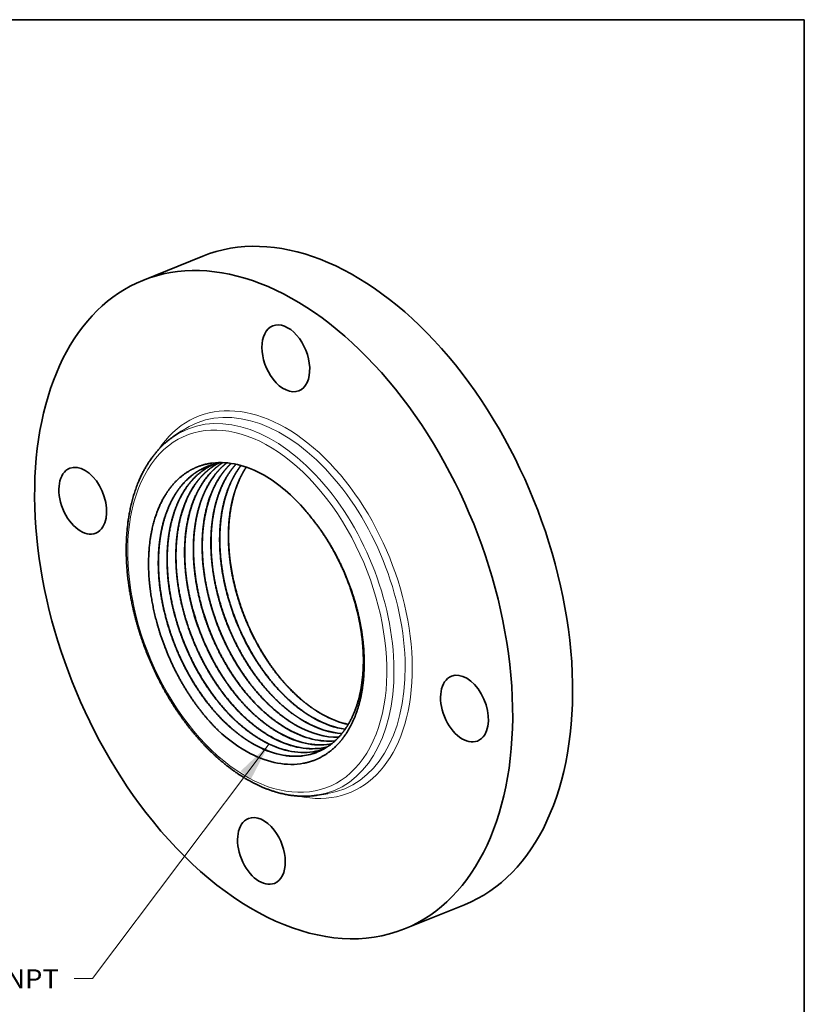
# Model space of a CAD drawing. Extents: x 0 to 10.8, y 0 to 8.3.
# Drawn here: x 6.7 to 10.8, y 3.2 to 8.3 of the extents above; entities that cross this region are included whole.
import ezdxf
from ezdxf.enums import TextEntityAlignment as Align

# ---------------------------------------------------------------- set-up
doc = ezdxf.new("R2010")
doc.units = 0
doc.header["$MEASUREMENT"] = 0
doc.layers.get('0').update_dxf_attribs({"lineweight": 13})
doc.layers.add('1', color=7, linetype='Continuous', lineweight=13)
doc.styles.get("Standard").update_dxf_attribs({"font": 'isocp.shx'})

# ---------------------------------------------------------------- blocks, each defined once
blk = doc.blocks.new('BLOCK22')
at = {"color": 7, "lineweight": 13, "ltscale": 0.03937}
blk.add_lwpolyline([(-0.69, -1.754), (-2.584, -4.27), (-2.781, -4.27)], dxfattribs=at)
blk.add_solid([(-0.885, -2.129), (-0.69, -1.754), (-0.996, -2.045)], dxfattribs=at)
blk.add_text('3-8 NPT', height=0.2051, dxfattribs=at).set_placement((-4.015, -4.375), (-2.945, -4.375), align=Align.FIT)

msp = doc.modelspace()

# ---------------------------------------------------------------- linework, layer by layer
at = {"color": 7, "lineweight": 35, "ltscale": 0.008314}
for p, q in [((7.3461, 6.9083), (7.6545, 7.0327)), ((8.693, 3.5698), (9.0014, 3.6942))]:
    msp.add_line(p, q, dxfattribs=at)
at = {"color": 7, "lineweight": 35, "ltscale": 0.001338}
for p, q in [((7.5016, 6.1022), (7.5456, 6.1327)), ((8.2455, 4.2581), (8.2984, 4.2667))]:
    msp.add_line(p, q, dxfattribs=at)
at = {"color": 7, "lineweight": 35, "ltscale": 0.03937}
for points in [[(7.745, 5.9685, 0.046856), (7.6881, 5.954)], [(7.757, 5.9701, 0.009284), (7.745, 5.9685)], [(8.3078, 4.5201, 0.007284), (8.3164, 4.5216)], [(8.3083, 4.5204, 0.007012), (8.3167, 4.5218)], [(8.178, 4.4618, 0.068693), (8.2551, 4.4844)], [(8.1785, 4.462, 0.068348), (8.2553, 4.4845)], [(8.2212, 4.4812, 0.048107), (8.2762, 4.495)], [(8.2218, 4.4815, 0.047831), (8.2765, 4.4951)], [(8.2645, 4.5007, 0.027626), (8.2967, 4.5074)], [(8.2651, 4.5009, 0.027352), (8.297, 4.5075)]]:
    msp.add_lwpolyline(points, format="xyb", dxfattribs=at)
for centre, major_axis, ratio, start_param, end_param in [((8.328, 5.3635), (0.6734, -1.6693), 0.616564, 0.000026, 3.141619), ((8.0196, 5.239), (0.6734, -1.6693), 0.616564, 0.000026, 3.141619), ((8.0196, 5.239), (0.6734, -1.6693), 0.616564, 3.141619, 5.140017), ((8.0823, 6.5069), (0.0673, -0.1669), 0.616564, 0.000026, 3.141619), ((8.0823, 6.5069), (0.0673, -0.1669), 0.616564, 3.141619, 5.140017), ((8.0823, 6.5069), (0.0673, -0.1669), 0.616564, 5.140017, 6.283211), ((7.0376, 5.7741), (0.0673, -0.1669), 0.616564, 3.141474, 6.283066), ((7.0376, 5.7741), (0.0673, -0.1669), 0.616564, 0.427628, 3.141474), ((7.9223, 5.2086), (0.2949, -0.7395), 0.619479, 2.481816, 2.982113), ((7.9228, 5.2166), (0.2962, -0.7309), 0.620366, 2.064098, 2.475582), ((7.9354, 5.2051), (0.2951, -0.7315), 0.616564, 2.003118, 2.087276), ((7.0376, 5.7741), (0.0673, -0.1669), 0.616564, 6.283066, 6.710813), ((9.0015, 4.7039), (0.0673, -0.1669), 0.616564, 3.141474, 6.283066), ((9.0015, 4.7039), (0.0673, -0.1669), 0.616564, 0.427628, 3.141474), ((8.3057, 5.3401), (0.2833, -0.705), 0.612384, 5.634656, 5.892352), ((8.3063, 5.3403), (0.2833, -0.705), 0.612392, 5.634616, 5.891581), ((8.1743, 5.2862), (0.2855, -0.7094), 0.6126, 5.634094, 6.054021), ((8.1749, 5.2865), (0.2855, -0.7094), 0.6126, 5.634078, 6.053313), ((8.2181, 5.3042), (0.2848, -0.708), 0.612528, 5.634273, 6.001275), ((8.2187, 5.3044), (0.2848, -0.7079), 0.612529, 5.634249, 6.00055), ((8.2619, 5.3221), (0.284, -0.7065), 0.61245, 5.63447, 5.947466), ((8.2625, 5.3223), (0.284, -0.7065), 0.612458, 5.634437, 5.946719), ((7.9209, 5.2141), (0.3133, -0.774), 0.6127, 5.362368, 5.661255), ((8.0867, 5.2505), (0.2869, -0.7125), 0.612715, 5.633859, 6.138699), ((8.0873, 5.2508), (0.2869, -0.7125), 0.612708, 5.633867, 6.138703), ((8.1305, 5.2684), (0.2862, -0.7109), 0.612666, 5.633948, 6.105901), ((8.1311, 5.2686), (0.2862, -0.7109), 0.612673, 5.63392, 6.105197), ((9.0015, 4.7039), (0.0673, -0.1669), 0.616564, 6.283066, 6.710813), ((7.9553, 5.1975), (0.289, -0.7178), 0.612742, 5.633902, 6.13871), ((7.9559, 5.1978), (0.289, -0.7177), 0.612739, 5.633906, 6.138711), ((7.9991, 5.2152), (0.2883, -0.716), 0.612735, 5.633883, 6.138704), ((7.9997, 5.2155), (0.2883, -0.716), 0.612723, 5.633904, 6.138714), ((8.0429, 5.2328), (0.2876, -0.7142), 0.612734, 5.633852, 6.138692), ((8.0435, 5.2331), (0.2876, -0.7143), 0.612723, 5.63387, 6.138701), ((7.9211, 5.2074), (0.3138, -0.767), 0.613907, 5.656663, 6.156974), ((8.0196, 5.239), (0.6734, -1.6693), 0.616564, 5.140017, 6.283211), ((7.9568, 3.9712), (0.0673, -0.1669), 0.616564, 3.141619, 6.283211), ((7.9568, 3.9712), (0.0673, -0.1669), 0.616564, 1.998424, 3.141619), ((7.9568, 3.9712), (0.0673, -0.1669), 0.616564, 0.000026, 1.998424)]:
    msp.add_ellipse(centre, major_axis=major_axis, ratio=ratio, start_param=start_param, end_param=end_param, dxfattribs=at)
at = {"color": 7, "lineweight": 13, "ltscale": 0.03937}
for centre, major_axis, start_param, end_param in [((8.0196, 5.239), (0.3906, -0.9683), 5.882072, 9.825891), ((7.9354, 5.2051), (0.365, -0.9047), 5.140017, 11.423202), ((7.9528, 5.2121), (0.3756, -0.931), 6.14455, 9.563309), ((8.0022, 5.232), (0.38, -0.942), 6.144654, 9.563309)]:
    msp.add_ellipse(centre, major_axis=major_axis, ratio=0.616564, start_param=start_param, end_param=end_param, dxfattribs=at)
at = {"color": 7, "lineweight": 35, "ltscale": 0.03937}
for points, degree, knots in [([(7.5775, 4.6161), (7.5745, 4.6198), (7.5687, 4.6275), (7.5601, 4.639), (7.5516, 4.6506), (7.5425, 4.6634), (7.5328, 4.6773), (7.5225, 4.6923), (7.5124, 4.7076), (7.5028, 4.7225), (7.4937, 4.737), (7.485, 4.7512), (7.4765, 4.7655), (7.4681, 4.7799), (7.4598, 4.7945), (7.4517, 4.8091), (7.4437, 4.8239), (7.4359, 4.8388), (7.4282, 4.8538), (7.4206, 4.8689), (7.4133, 4.8841), (7.406, 4.8994), (7.3989, 4.9148), (7.392, 4.9302), (7.3853, 4.9458), (7.3787, 4.9614), (7.3722, 4.9771), (7.366, 4.9928), (7.3599, 5.0086), (7.3539, 5.0245), (7.3482, 5.0405), (7.3426, 5.0564), (7.3372, 5.0725), (7.3319, 5.0885), (7.3269, 5.1046), (7.322, 5.1208), (7.3173, 5.1369), (7.3127, 5.1531), (7.3084, 5.1693), (7.3042, 5.1855), (7.3003, 5.2017), (7.2967, 5.217), (7.2935, 5.2312), (7.2907, 5.2445), (7.288, 5.2578), (7.2854, 5.2711), (7.2829, 5.2843), (7.2806, 5.2976), (7.2784, 5.3108), (7.2758, 5.3274), (7.2733, 5.3449), (7.2709, 5.3634), (7.2691, 5.3794), (7.2674, 5.3954), (7.2659, 5.4113), (7.2646, 5.4271), (7.2635, 5.4429), (7.2626, 5.4587), (7.2619, 5.4743), (7.2614, 5.4899), (7.2612, 5.5055), (7.2611, 5.5209), (7.2612, 5.5363), (7.2615, 5.5515), (7.262, 5.5667), (7.2627, 5.5818), (7.2635, 5.5963), (7.2646, 5.6102), (7.2657, 5.6235), (7.267, 5.6367), (7.2685, 5.6498), (7.2701, 5.6628), (7.2719, 5.6758), (7.2738, 5.6886), (7.2759, 5.7008), (7.2781, 5.7133), (7.2806, 5.7262), (7.2835, 5.74), (7.2866, 5.7536), (7.2899, 5.767), (7.2933, 5.7803), (7.297, 5.7934), (7.3009, 5.8064), (7.3051, 5.8196), (7.3097, 5.8332), (7.3146, 5.847), (7.3199, 5.8606), (7.3249, 5.8731), (7.3299, 5.8845), (7.3345, 5.8949), (7.3393, 5.9051), (7.3455, 5.9175), (7.3531, 5.9321), (7.3624, 5.9485), (7.3721, 5.9645), (7.3809, 5.978), (7.3888, 5.9893), (7.3968, 6.0003), (7.4063, 6.0126), (7.4175, 6.0262), (7.4291, 6.0392), (7.4398, 6.0503), (7.4495, 6.0597), (7.4585, 6.0682), (7.4685, 6.0769), (7.4792, 6.0857), (7.4903, 6.0942), (7.4978, 6.0996), (7.5016, 6.1022)], 3, [0, 0, 0, 0, 0.758692, 1.520188, 2.284303, 3.050945, 4.01081, 4.974311, 5.94127, 6.911603, 7.788303, 8.667443, 9.548792, 10.432291, 11.317714, 12.204991, 13.093912, 13.984386, 14.876197, 15.769259, 16.663379, 17.558441, 18.45426, 19.350711, 20.247622, 21.144851, 22.042236, 22.939629, 23.836879, 24.733823, 25.630322, 26.526205, 27.42134, 28.315547, 29.208722, 30.100662, 30.991263, 31.880324, 32.767759, 33.653354, 34.537031, 35.418571, 36.13878, 36.857379, 37.574354, 38.289562, 39.003005, 39.714528, 40.424147, 41.131698, 42.379065, 43.235648, 44.088716, 44.938319, 45.784158, 46.626305, 47.46445, 48.298636, 49.128729, 49.954574, 50.776125, 51.593329, 52.405891, 53.214003, 54.017287, 54.815963, 55.609642, 56.320777, 57.027739, 57.730767, 58.429522, 59.124283, 59.814685, 60.501038, 61.182959, 61.778626, 62.526361, 63.268797, 64.005899, 64.737656, 65.464063, 66.185118, 66.90083, 67.611188, 68.395273, 69.1728, 69.943842, 70.708477, 71.313994, 71.915523, 72.513091, 73.106782, 74.116403, 75.115006, 76.102904, 77.080485, 77.68809, 78.29197, 79.230072, 80.159727, 81.081397, 81.995627, 82.610733, 83.222922, 83.964911, 84.703179, 85.438043, 86.169939, 86.169939, 86.169939, 86.169939]), ([(7.733, 4.5928), (7.6912, 4.634), (7.6512, 4.6798), (7.6134, 4.7297), (7.5431, 4.8364), (7.4853, 4.9538), (7.4599, 5.0145), (7.4249, 5.1151), (7.4006, 5.2166), (7.393, 5.2556), (7.3774, 5.3563), (7.3733, 5.4539), (7.3753, 5.512), (7.3881, 5.6227), (7.4179, 5.7197), (7.437, 5.7641), (7.4828, 5.8435), (7.5427, 5.9024), (7.5758, 5.9262), (7.6216, 5.9491), (7.6709, 5.9621), (7.6817, 5.9644), (7.6927, 5.9663), (7.7039, 5.9677)], 5, [0, 0, 0, 0, 0, 0, 24.256983, 24.256983, 24.256983, 48.512072, 48.512072, 48.512072, 63.664576, 63.664576, 63.664576, 87.906302, 87.906302, 87.906302, 112.155817, 112.155817, 112.155817, 136.399567, 136.399567, 136.399567, 143.113835, 143.113835, 143.113835, 143.113835, 143.113835, 143.113835]), ([(7.9196, 4.5188), (7.8931, 4.5336), (7.8669, 4.5504), (7.8411, 4.5692), (7.807, 4.5969), (7.7741, 4.6277), (7.7656, 4.6358), (7.7309, 4.6705), (7.6977, 4.7084), (7.6734, 4.7389), (7.6336, 4.7939), (7.5975, 4.8524), (7.5831, 4.8775), (7.5624, 4.9161), (7.5433, 4.9557), (7.537, 4.9693), (7.4965, 5.0602), (7.4647, 5.1553), (7.4447, 5.2376), (7.4295, 5.3379), (7.4262, 5.4355), (7.426, 5.453), (7.4264, 5.487), (7.4283, 5.5204), (7.4296, 5.5366), (7.4353, 5.5902), (7.4452, 5.6418), (7.4544, 5.6768), (7.472, 5.7284), (7.4945, 5.7752), (7.5032, 5.7911), (7.5184, 5.8163), (7.5353, 5.8394), (7.5422, 5.8482), (7.571, 5.8823), (7.6036, 5.9109), (7.6301, 5.9289), (7.6584, 5.9433), (7.6881, 5.954)], 5, [0, 0, 0, 0, 0, 0, 17.104693, 17.104693, 17.104693, 23.109111, 23.109111, 23.109111, 41.96037, 41.96037, 41.96037, 55.522265, 55.522265, 55.522265, 62.532915, 62.532915, 62.532915, 101.965664, 101.965664, 101.965664, 110.624097, 110.624097, 110.624097, 118.952696, 118.952696, 118.952696, 138.400848, 138.400848, 138.400848, 149.11165, 149.11165, 149.11165, 156.088137, 156.088137, 156.088137, 177.146344, 177.146344, 177.146344, 177.146344, 177.146344, 177.146344]), ([(7.6883, 5.9541), (7.6532, 5.9415), (7.6198, 5.9235), (7.5888, 5.9002), (7.5431, 5.854), (7.5064, 5.7972), (7.4937, 5.7738), (7.4783, 5.7406), (7.4656, 5.7054), (7.4624, 5.6961), (7.4433, 5.6359), (7.4311, 5.5706), (7.4257, 5.5129), (7.4248, 5.4405), (7.4306, 5.3668), (7.4319, 5.3535), (7.4395, 5.2841), (7.4528, 5.2141), (7.4671, 5.1575), (7.4924, 5.0772), (7.5241, 4.9995), (7.5343, 4.9763), (7.5698, 4.9002), (7.6114, 4.8279), (7.6432, 4.7794), (7.6882, 4.7197), (7.7368, 4.6661), (7.7484, 4.6538), (7.7773, 4.6248), (7.8071, 4.5981), (7.825, 4.5832), (7.8546, 4.5604), (7.8848, 4.5401), (7.8965, 4.5327), (7.9083, 4.5256), (7.9202, 4.519)], 5, [0, 0, 0, 0, 0, 0, 24.723073, 24.723073, 24.723073, 40.316821, 40.316821, 40.316821, 45.806826, 45.806826, 45.806826, 75.354145, 75.354145, 75.354145, 81.784623, 81.784623, 81.784623, 109.019747, 109.019747, 109.019747, 120.803882, 120.803882, 120.803882, 148.263315, 148.263315, 148.263315, 156.758468, 156.758468, 156.758468, 168.96022, 168.96022, 168.96022, 176.605024, 176.605024, 176.605024, 176.605024, 176.605024, 176.605024]), ([(7.9635, 4.5381), (7.937, 4.5529), (7.9108, 4.5697), (7.8851, 4.5885), (7.851, 4.6162), (7.8182, 4.6469), (7.8097, 4.6551), (7.7655, 4.6992), (7.7238, 4.7486), (7.6919, 4.7915), (7.6463, 4.8613), (7.6066, 4.9356), (7.5933, 4.9621), (7.5536, 5.0481), (7.5218, 5.1381), (7.504, 5.201), (7.4867, 5.2828), (7.477, 5.3638), (7.4751, 5.3822), (7.4692, 5.4596), (7.4707, 5.5353), (7.4763, 5.5914), (7.4892, 5.6589), (7.5096, 5.7209), (7.5141, 5.7335), (7.5326, 5.7806), (7.5559, 5.8237), (7.5757, 5.8531), (7.6126, 5.8966), (7.6555, 5.9306), (7.6732, 5.9424), (7.6916, 5.9526), (7.7106, 5.9611)], 5, [0, 0, 0, 0, 0, 0, 17.101942, 17.101942, 17.101942, 23.107544, 23.107544, 23.107544, 48.809848, 48.809848, 48.809848, 62.702528, 62.702528, 62.702528, 93.075862, 93.075862, 93.075862, 102.033027, 102.033027, 102.033027, 130.883618, 130.883618, 130.883618, 138.427037, 138.427037, 138.427037, 159.622913, 159.622913, 159.622913, 173.390861, 173.390861, 173.390861, 173.390861, 173.390861, 173.390861]), ([(7.7109, 5.9612), (7.6973, 5.955), (7.684, 5.9481), (7.671, 5.9403), (7.6265, 5.9097), (7.5874, 5.8691), (7.5625, 5.8352), (7.5369, 5.7893), (7.5167, 5.7386), (7.5133, 5.7296), (7.5035, 5.7017), (7.4953, 5.6725), (7.4904, 5.6523), (7.4697, 5.55), (7.4663, 5.438), (7.4741, 5.3455), (7.4944, 5.2379), (7.5267, 5.1327), (7.5313, 5.1185), (7.5569, 5.0427), (7.5887, 4.9686), (7.6183, 4.9104), (7.6656, 4.8306), (7.7192, 4.758), (7.736, 4.7366), (7.7879, 4.675), (7.8441, 4.6209), (7.8831, 4.5888), (7.9232, 4.5611), (7.9641, 4.5384)], 5, [0, 0, 0, 0, 0, 0, 9.995646, 9.995646, 9.995646, 35.640534, 35.640534, 35.640534, 41.060558, 41.060558, 41.060558, 52.288305, 52.288305, 52.288305, 96.736754, 96.736754, 96.736754, 103.718109, 103.718109, 103.718109, 134.035135, 134.035135, 134.035135, 147.347293, 147.347293, 147.347293, 173.711078, 173.711078, 173.711078, 173.711078, 173.711078, 173.711078]), ([(8.0074, 4.5574), (7.9809, 4.5722), (7.9548, 4.589), (7.9291, 4.6077), (7.8951, 4.6354), (7.8622, 4.6661), (7.8538, 4.6743), (7.8192, 4.7089), (7.786, 4.7468), (7.7618, 4.7772), (7.7222, 4.8322), (7.6862, 4.8906), (7.6719, 4.9156), (7.6512, 4.9542), (7.6322, 4.9937), (7.6259, 5.0073), (7.5856, 5.098), (7.5541, 5.1929), (7.5343, 5.275), (7.5193, 5.3751), (7.5163, 5.4723), (7.5161, 5.4897), (7.5166, 5.5236), (7.5186, 5.5568), (7.52, 5.573), (7.5258, 5.6263), (7.5359, 5.6776), (7.5451, 5.7124), (7.5628, 5.7637), (7.5855, 5.8101), (7.5942, 5.8258), (7.6125, 5.8556), (7.6331, 5.8825), (7.6438, 5.8951), (7.6669, 5.9193), (7.6921, 5.9401), (7.7055, 5.9499), (7.7195, 5.9587), (7.7339, 5.9665)], 5, [0, 0, 0, 0, 0, 0, 17.09589, 17.09589, 17.09589, 23.09758, 23.09758, 23.09758, 41.940539, 41.940539, 41.940539, 55.498945, 55.498945, 55.498945, 62.50619, 62.50619, 62.50619, 101.896394, 101.896394, 101.896394, 110.53967, 110.53967, 110.53967, 118.851629, 118.851629, 118.851629, 138.25895, 138.25895, 138.25895, 148.952858, 148.952858, 148.952858, 159.359082, 159.359082, 159.359082, 170.294297, 170.294297, 170.294297, 170.294297, 170.294297, 170.294297]), ([(7.7342, 5.9666), (7.721, 5.9594), (7.7082, 5.9514), (7.6958, 5.9426), (7.6593, 5.9133), (7.6271, 5.877), (7.6076, 5.8496), (7.5812, 5.8038), (7.5605, 5.753), (7.5539, 5.7348), (7.525, 5.6425), (7.5121, 5.5387), (7.5121, 5.4515), (7.5245, 5.334), (7.5522, 5.217), (7.5599, 5.1887), (7.587, 5.0984), (7.6228, 5.0101), (7.6512, 4.9511), (7.6926, 4.878), (7.7392, 4.8105), (7.7501, 4.7954), (7.802, 4.7265), (7.8593, 4.665), (7.9071, 4.6222), (7.957, 4.5861), (8.0079, 4.5577)], 5, [0, 0, 0, 0, 0, 0, 10.010801, 10.010801, 10.010801, 30.50611, 30.50611, 30.50611, 41.378787, 41.378787, 41.378787, 84.221111, 84.221111, 84.221111, 97.970693, 97.970693, 97.970693, 128.348857, 128.348857, 128.348857, 137.328786, 137.328786, 137.328786, 170.25304, 170.25304, 170.25304, 170.25304, 170.25304, 170.25304]), ([(7.7577, 5.9701), (7.7255, 5.9493), (7.6959, 5.9232), (7.6694, 5.8923), (7.6366, 5.8421), (7.611, 5.7848), (7.6041, 5.7672), (7.5769, 5.6888), (7.562, 5.6012), (7.5576, 5.5301), (7.5611, 5.4299), (7.5766, 5.3282), (7.5817, 5.3005), (7.5907, 5.2587), (7.6017, 5.2171), (7.6056, 5.2029), (7.6281, 5.1265), (7.6567, 5.0515), (7.684, 4.9918), (7.7242, 4.9174), (7.7696, 4.8485), (7.7802, 4.833), (7.8337, 4.7589), (7.8932, 4.6926), (7.9439, 4.6461), (7.9969, 4.607), (8.0512, 4.5767)], 5, [0, 0, 0, 0, 0, 0, 25.456388, 25.456388, 25.456388, 36.238414, 36.238414, 36.238414, 72.115448, 72.115448, 72.115448, 85.456442, 85.456442, 85.456442, 92.357107, 92.357107, 92.357107, 122.794871, 122.794871, 122.794871, 131.842698, 131.842698, 131.842698, 166.995368, 166.995368, 166.995368, 166.995368, 166.995368, 166.995368]), ([(7.7579, 5.9701), (7.7323, 5.9535), (7.7083, 5.9335), (7.6862, 5.9104), (7.6558, 5.8708), (7.6307, 5.8259), (7.6227, 5.8097), (7.6114, 5.7844), (7.6016, 5.7579), (7.5984, 5.7487), (7.5792, 5.689), (7.5668, 5.6242), (7.5612, 5.5669), (7.5601, 5.495), (7.5656, 5.4216), (7.5668, 5.4084), (7.5712, 5.3679), (7.5775, 5.327), (7.5826, 5.2995), (7.6001, 5.2187), (7.6247, 5.1386), (7.6437, 5.0868), (7.6887, 4.9823), (7.7446, 4.8847), (7.7763, 4.8363), (7.8211, 4.7768), (7.8695, 4.7234), (7.8811, 4.7111), (7.9098, 4.6821), (7.9396, 4.6555), (7.9574, 4.6407), (7.9868, 4.618), (8.0168, 4.5979), (8.0284, 4.5905), (8.0401, 4.5835), (8.0518, 4.577)], 5, [0, 0, 0, 0, 0, 0, 19.85705, 19.85705, 19.85705, 30.354229, 30.354229, 30.354229, 35.830561, 35.830561, 35.830561, 65.307043, 65.307043, 65.307043, 71.722286, 71.722286, 71.722286, 85.05465, 85.05465, 85.05465, 110.67718, 110.67718, 110.67718, 138.115606, 138.115606, 138.115606, 146.603808, 146.603808, 146.603808, 158.794282, 158.794282, 158.794282, 166.382293, 166.382293, 166.382293, 166.382293, 166.382293, 166.382293]), ([(7.7782, 5.9689), (7.7536, 5.9496), (7.7309, 5.9269), (7.7103, 5.9013), (7.6823, 5.8582), (7.6598, 5.8101), (7.6526, 5.7927), (7.6392, 5.7562), (7.6286, 5.7176), (7.6239, 5.6973), (7.6111, 5.6317), (7.6054, 5.5621), (7.6047, 5.5132), (7.6079, 5.4501), (7.6159, 5.3864), (7.6178, 5.3729), (7.6303, 5.2927), (7.6502, 5.2121), (7.6715, 5.1459), (7.7121, 5.0443), (7.7629, 4.9488), (7.7827, 4.9148), (7.8237, 4.8509), (7.869, 4.792), (7.8918, 4.7648), (7.932, 4.7211), (7.9743, 4.682), (7.9921, 4.6668), (8.0231, 4.6421), (8.0549, 4.6203), (8.0682, 4.6117), (8.0816, 4.6036), (8.0951, 4.5961)], 5, [0, 0, 0, 0, 0, 0, 20.074482, 20.074482, 20.074482, 30.813376, 30.813376, 30.813376, 42.077104, 42.077104, 42.077104, 66.517993, 66.517993, 66.517993, 73.078736, 73.078736, 73.078736, 105.388964, 105.388964, 105.388964, 124.015124, 124.015124, 124.015124, 141.483773, 141.483773, 141.483773, 153.741521, 153.741521, 153.741521, 162.491947, 162.491947, 162.491947, 162.491947, 162.491947, 162.491947]), ([(7.7785, 5.9688), (7.7477, 5.9446), (7.7198, 5.9152), (7.6953, 5.881), (7.67, 5.8349), (7.6501, 5.7841), (7.6468, 5.7751), (7.6304, 5.727), (7.6185, 5.6755), (7.6119, 5.6318), (7.6029, 5.5232), (7.6106, 5.4087), (7.6206, 5.3408), (7.6389, 5.2585), (7.6643, 5.1776), (7.669, 5.1634), (7.6952, 5.0881), (7.7274, 5.0146), (7.7572, 4.9569), (7.8001, 4.886), (7.848, 4.821), (7.8591, 4.8065), (7.9083, 4.7454), (7.9618, 4.6909), (8.0051, 4.6536), (8.05, 4.6219), (8.0957, 4.5963)], 5, [0, 0, 0, 0, 0, 0, 25.664664, 25.664664, 25.664664, 31.092916, 31.092916, 31.092916, 54.190033, 54.190033, 54.190033, 86.873612, 86.873612, 86.873612, 93.859614, 93.859614, 93.859614, 124.108626, 124.108626, 124.108626, 133.014897, 133.014897, 133.014897, 162.641997, 162.641997, 162.641997, 162.641997, 162.641997, 162.641997]), ([(7.801, 5.9661), (7.7777, 5.9444), (7.7564, 5.9194), (7.7374, 5.8916), (7.7117, 5.8451), (7.6917, 5.7936), (7.6854, 5.7753), (7.6576, 5.6818), (7.6462, 5.5771), (7.6473, 5.4894), (7.6597, 5.3859), (7.6838, 5.2831), (7.6873, 5.269), (7.6948, 5.2407), (7.7032, 5.2125), (7.7077, 5.1984), (7.7327, 5.1228), (7.7639, 5.0488), (7.7929, 4.9906), (7.8397, 4.9107), (7.8927, 4.838), (7.9094, 4.8165), (7.9614, 4.754), (8.0178, 4.6992), (8.0571, 4.6666), (8.0977, 4.6384), (8.139, 4.6154)], 5, [0, 0, 0, 0, 0, 0, 20.567385, 20.567385, 20.567385, 31.497471, 31.497471, 31.497471, 74.573548, 74.573548, 74.573548, 81.409488, 81.409488, 81.409488, 88.37316, 88.37316, 88.37316, 118.694637, 118.694637, 118.694637, 132.020976, 132.020976, 132.020976, 158.812004, 158.812004, 158.812004, 158.812004, 158.812004, 158.812004]), ([(7.8013, 5.9661), (7.7779, 5.9441), (7.7565, 5.9189), (7.7374, 5.8909), (7.7164, 5.8525), (7.6992, 5.8111), (7.6958, 5.8022), (7.6891, 5.784), (7.6832, 5.7653), (7.6803, 5.7557), (7.6633, 5.6935), (7.6532, 5.6264), (7.6497, 5.5674), (7.6513, 5.4937), (7.6596, 5.419), (7.6613, 5.4056), (7.6726, 5.3259), (7.6914, 5.2456), (7.7118, 5.1795), (7.7439, 5.0961), (7.7828, 5.0167), (7.7919, 4.9989), (7.8326, 4.9236), (7.8795, 4.8528), (7.9188, 4.8021), (7.9851, 4.7291), (8.0569, 4.6692), (8.084, 4.6492), (8.1117, 4.6312), (8.1396, 4.6156)], 5, [0, 0, 0, 0, 0, 0, 20.341203, 20.341203, 20.341203, 25.747464, 25.747464, 25.747464, 31.2925, 31.2925, 31.2925, 61.196053, 61.196053, 61.196053, 67.708376, 67.708376, 67.708376, 99.882398, 99.882398, 99.882398, 109.274445, 109.274445, 109.274445, 140.297656, 140.297656, 140.297656, 158.40913, 158.40913, 158.40913, 158.40913, 158.40913, 158.40913]), ([(7.8255, 5.9616), (7.8032, 5.9371), (7.7831, 5.9094), (7.7656, 5.8792), (7.7426, 5.8294), (7.7252, 5.7751), (7.7199, 5.7556), (7.7051, 5.6923), (7.6973, 5.6249), (7.6951, 5.5773), (7.6965, 5.5024), (7.705, 5.4261), (7.7088, 5.3991), (7.7243, 5.3099), (7.7488, 5.2207), (7.7699, 5.1595), (7.8175, 5.0459), (7.8779, 4.9402), (7.9094, 4.8921), (7.9541, 4.8328), (8.0023, 4.7796), (8.0139, 4.7674), (8.0425, 4.7386), (8.0721, 4.7121), (8.0899, 4.6973), (8.119, 4.675), (8.1487, 4.6551), (8.16, 4.6479), (8.1714, 4.6411), (8.1829, 4.6347)], 5, [0, 0, 0, 0, 0, 0, 20.700577, 20.700577, 20.700577, 31.842251, 31.842251, 31.842251, 55.925721, 55.925721, 55.925721, 69.035652, 69.035652, 69.035652, 99.156203, 99.156203, 99.156203, 126.586861, 126.586861, 126.586861, 135.072364, 135.072364, 135.072364, 147.257126, 147.257126, 147.257126, 154.704524, 154.704524, 154.704524, 154.704524, 154.704524, 154.704524]), ([(7.8258, 5.9616), (7.8035, 5.937), (7.7835, 5.9093), (7.766, 5.879), (7.743, 5.8292), (7.7257, 5.7748), (7.7204, 5.7553), (7.7056, 5.692), (7.6978, 5.6245), (7.6957, 5.5769), (7.6971, 5.502), (7.7056, 5.4257), (7.7095, 5.3986), (7.725, 5.3095), (7.7496, 5.2202), (7.7708, 5.159), (7.8184, 5.0454), (7.8788, 4.9399), (7.9104, 4.8917), (7.9551, 4.8325), (8.0034, 4.7794), (8.0149, 4.7672), (8.0436, 4.7384), (8.0732, 4.7119), (8.0909, 4.6972), (8.1199, 4.675), (8.1495, 4.6552), (8.1608, 4.6481), (8.1721, 4.6413), (8.1835, 4.635)], 5, [0, 0, 0, 0, 0, 0, 20.687082, 20.687082, 20.687082, 31.820711, 31.820711, 31.820711, 55.892195, 55.892195, 55.892195, 68.994185, 68.994185, 68.994185, 99.094799, 99.094799, 99.094799, 126.498272, 126.498272, 126.498272, 134.973093, 134.973093, 134.973093, 147.144121, 147.144121, 147.144121, 154.523374, 154.523374, 154.523374, 154.523374, 154.523374, 154.523374]), ([(7.8514, 5.9553), (7.8358, 5.9352), (7.8216, 5.9135), (7.8088, 5.8904), (7.7934, 5.8575), (7.7806, 5.8226), (7.7775, 5.8135), (7.7549, 5.743), (7.7419, 5.6654), (7.7379, 5.5944), (7.7428, 5.4662), (7.7677, 5.3359), (7.782, 5.2797), (7.8073, 5.2), (7.8389, 5.1231), (7.849, 5.1001), (7.8845, 5.0249), (7.9259, 4.9534), (7.9576, 4.9056), (8.0076, 4.8401), (8.0618, 4.7822), (8.0793, 4.7649), (8.1183, 4.7288), (8.1588, 4.697), (8.1812, 4.6812), (8.2039, 4.6668), (8.2268, 4.654)], 5, [0, 0, 0, 0, 0, 0, 15.612919, 15.612919, 15.612919, 21.091566, 21.091566, 21.091566, 57.00534, 57.00534, 57.00534, 84.206909, 84.206909, 84.206909, 95.969465, 95.969465, 95.969465, 123.33968, 123.33968, 123.33968, 135.922637, 135.922637, 135.922637, 150.814882, 150.814882, 150.814882, 150.814882, 150.814882, 150.814882]), ([(7.8517, 5.9552), (7.8362, 5.935), (7.822, 5.9133), (7.8092, 5.8902), (7.7939, 5.8573), (7.7811, 5.8224), (7.7779, 5.8132), (7.7589, 5.7537), (7.7467, 5.689), (7.7413, 5.6318), (7.7405, 5.56), (7.7463, 5.4868), (7.7475, 5.4737), (7.7552, 5.4049), (7.7685, 5.3354), (7.7828, 5.2792), (7.8081, 5.1996), (7.8398, 5.1226), (7.85, 5.0997), (7.8855, 5.0245), (7.9269, 4.953), (7.9586, 4.9053), (8.0086, 4.8398), (8.0629, 4.782), (8.0803, 4.7647), (8.1192, 4.7287), (8.1597, 4.6971), (8.182, 4.6813), (8.2046, 4.667), (8.2274, 4.6543)], 5, [0, 0, 0, 0, 0, 0, 15.602847, 15.602847, 15.602847, 21.077905, 21.077905, 21.077905, 50.554483, 50.554483, 50.554483, 56.971473, 56.971473, 56.971473, 84.153762, 84.153762, 84.153762, 95.909243, 95.909243, 95.909243, 123.251908, 123.251908, 123.251908, 135.819279, 135.819279, 135.819279, 150.634822, 150.634822, 150.634822, 150.634822, 150.634822, 150.634822]), ([(7.8785, 5.9468), (7.864, 5.9248), (7.8509, 5.9013), (7.8393, 5.8765), (7.822, 5.8322), (7.8089, 5.7847), (7.8042, 5.7645), (7.7914, 5.6993), (7.7857, 5.63), (7.7851, 5.5814), (7.7883, 5.5185), (7.7962, 5.4551), (7.7981, 5.4416), (7.8107, 5.3618), (7.8306, 5.2816), (7.852, 5.2157), (7.8962, 5.1057), (7.9523, 5.0031), (7.9778, 4.9617), (8.0204, 4.9), (8.067, 4.8439), (8.0842, 4.8245), (8.1184, 4.7884), (8.1542, 4.7558), (8.1718, 4.7408), (8.202, 4.7171), (8.2328, 4.696), (8.2454, 4.688), (8.258, 4.6804), (8.2707, 4.6734)], 5, [0, 0, 0, 0, 0, 0, 15.93039, 15.93039, 15.93039, 27.177979, 27.177979, 27.177979, 51.588285, 51.588285, 51.588285, 58.141994, 58.141994, 58.141994, 90.415799, 90.415799, 90.415799, 113.501295, 113.501295, 113.501295, 126.416559, 126.416559, 126.416559, 138.638561, 138.638561, 138.638561, 146.890116, 146.890116, 146.890116, 146.890116, 146.890116, 146.890116]), ([(7.8789, 5.9466), (7.8644, 5.9246), (7.8513, 5.9011), (7.8397, 5.8763), (7.8225, 5.832), (7.8094, 5.7844), (7.8047, 5.7642), (7.792, 5.6989), (7.7863, 5.6297), (7.7857, 5.5809), (7.7889, 5.5181), (7.7969, 5.4546), (7.7989, 5.4412), (7.8114, 5.3613), (7.8314, 5.2811), (7.8529, 5.2152), (7.8971, 5.1053), (7.9533, 5.0027), (7.9788, 4.9613), (8.0214, 4.8997), (8.068, 4.8436), (8.0852, 4.8242), (8.1195, 4.7883), (8.1552, 4.7556), (8.1729, 4.7406), (8.203, 4.7171), (8.2337, 4.6961), (8.2462, 4.6881), (8.2587, 4.6806), (8.2713, 4.6736)], 5, [0, 0, 0, 0, 0, 0, 15.919796, 15.919796, 15.919796, 27.160951, 27.160951, 27.160951, 51.559335, 51.559335, 51.559335, 58.108595, 58.108595, 58.108595, 90.360661, 90.360661, 90.360661, 113.425315, 113.425315, 113.425315, 126.323906, 126.323906, 126.323906, 138.532129, 138.532129, 138.532129, 146.712697, 146.712697, 146.712697, 146.712697, 146.712697, 146.712697]), ([(8.1732, 4.4223), (8.2132, 4.4297), (8.2512, 4.4433), (8.2867, 4.4629), (8.3518, 4.5136), (8.4035, 4.5857), (8.4257, 4.6266), (8.4506, 4.6889), (8.4675, 4.7582), (8.4715, 4.7776), (8.484, 4.8504), (8.4883, 4.9287), (8.487, 4.9879), (8.4754, 5.109), (8.4468, 5.2325), (8.4283, 5.2939), (8.3838, 5.4141), (8.3254, 5.5269), (8.2932, 5.5803), (8.2584, 5.6305), (8.2213, 5.6768)], 5, [0, 0, 0, 0, 0, 0, 24.247741, 24.247741, 24.247741, 48.498673, 48.498673, 48.498673, 57.592624, 57.592624, 57.592624, 81.854384, 81.854384, 81.854384, 106.145111, 106.145111, 106.145111, 130.173591, 130.173591, 130.173591, 130.173591, 130.173591, 130.173591]), ([(8.2213, 5.6768), (8.2473, 5.6441), (8.272, 5.6096), (8.2953, 5.5738), (8.3322, 5.511), (8.3647, 5.4454), (8.3773, 5.4179), (8.4086, 5.3438), (8.4341, 5.2674), (8.4474, 5.2193), (8.4644, 5.1434), (8.4748, 5.0682), (8.4777, 5.0409), (8.4832, 4.964), (8.4812, 4.8892), (8.4766, 4.8421), (8.4663, 4.7831), (8.4501, 4.7282), (8.446, 4.7156), (8.429, 4.6684), (8.4073, 4.625), (8.3886, 4.5954), (8.353, 4.5508), (8.3109, 4.5159), (8.2931, 4.5036), (8.2744, 4.4931), (8.2551, 4.4844)], 5, [0, 0, 0, 0, 0, 0, 20.145433, 20.145433, 20.145433, 34.21506, 34.21506, 34.21506, 57.551629, 57.551629, 57.551629, 70.923126, 70.923126, 70.923126, 95.471349, 95.471349, 95.471349, 103.024751, 103.024751, 103.024751, 124.230869, 124.230869, 124.230869, 138.583913, 138.583913, 138.583913, 138.583913, 138.583913, 138.583913]), ([(7.5775, 4.6161), (7.5807, 4.6118), (7.5873, 4.6034), (7.5973, 4.5909), (7.6074, 4.5786), (7.6176, 4.5665), (7.6279, 4.5546), (7.6382, 4.5428), (7.6487, 4.5313), (7.6593, 4.5199), (7.6699, 4.5088), (7.6807, 4.4978), (7.6915, 4.487), (7.7024, 4.4765), (7.7134, 4.4661), (7.7244, 4.456), (7.7355, 4.4461), (7.7477, 4.4355), (7.7611, 4.4243), (7.7756, 4.4125), (7.7901, 4.4012), (7.8027, 4.3918), (7.8132, 4.3842), (7.8215, 4.3783), (7.8299, 4.3725), (7.8393, 4.3662), (7.8499, 4.3593), (7.8616, 4.3519), (7.8733, 4.3448), (7.885, 4.3379), (7.8968, 4.3313), (7.9086, 4.3249), (7.9204, 4.3188), (7.933, 4.3125), (7.9462, 4.3063), (7.9584, 4.3009), (7.9687, 4.2966), (7.9771, 4.2932), (7.9854, 4.2899), (7.9938, 4.2867), (8.0022, 4.2837), (8.0106, 4.2809), (8.019, 4.2781), (8.0285, 4.2752), (8.0392, 4.272), (8.0511, 4.2689), (8.0629, 4.266), (8.0747, 4.2633), (8.0865, 4.261), (8.0983, 4.2589), (8.1101, 4.2572), (8.1217, 4.2557), (8.1331, 4.2545), (8.1444, 4.2536), (8.1557, 4.253), (8.1671, 4.2526), (8.1787, 4.2525), (8.1905, 4.2527), (8.2022, 4.2533), (8.2126, 4.254), (8.2218, 4.2549), (8.2297, 4.2558), (8.2376, 4.2569), (8.2429, 4.2577), (8.2455, 4.2581)], 3, [0, 0, 0, 0, 0.849277, 1.694778, 2.536578, 3.374364, 4.208239, 5.037874, 5.863337, 6.684491, 7.501207, 8.313428, 9.121121, 9.92398, 10.722149, 11.51548, 12.303975, 13.087316, 14.081709, 15.067723, 16.045287, 17.014335, 17.5574, 18.097588, 18.63517, 19.169852, 19.906443, 20.637725, 21.363656, 22.084236, 22.799474, 23.509383, 24.213985, 24.913264, 25.731076, 26.541647, 27.023222, 27.502084, 27.978625, 28.452494, 28.924085, 29.393051, 29.859793, 30.323967, 30.97822, 31.627849, 32.272973, 32.913721, 33.55041, 34.182969, 34.811521, 35.43621, 36.039339, 36.639108, 37.235661, 37.829159, 38.45464, 39.077064, 39.696781, 40.313503, 40.737126, 41.159515, 41.581081, 42.001572, 42.001572, 42.001572, 42.001572])]:
    msp.add_open_spline(points, degree=degree, knots=knots, dxfattribs=at)
at = {"layer": '1', "color": 7, "lineweight": 35, "ltscale": 0.03937}
for p, q in [((0.25, 8.25), (10.75, 8.25)), ((10.75, 8.25), (10.75, 0.25))]:
    msp.add_line(p, q, dxfattribs=at)

# ---------------------------------------------------------------- block references
at = {"lineweight": 0, "xscale": 0.48, "yscale": 0.48, "zscale": 0.48}
msp.add_blockref('BLOCK22', (8.328, 5.3635), dxfattribs=at)

doc.saveas('drawing.dxf')
